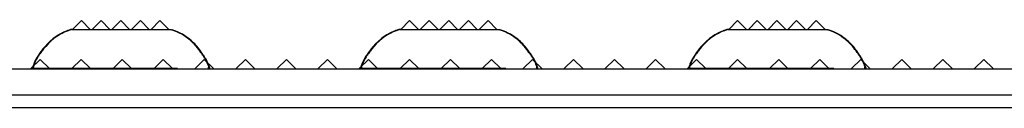
# Model space of a CAD drawing. Extents: x 15.4 to 96.5, y 18.6 to 73.2.
# Drawn here: x 50.7 to 55.7, y 31 to 31.5 of the extents above; entities that cross this region are included whole.
import ezdxf

# ---------------------------------------------------------------- set-up
doc = ezdxf.new("R2010")
doc.units = 0
doc.header["$MEASUREMENT"] = 0
doc.layers.add('60-PANEL', color=3, linetype='CONTINUOUS')
doc.layers.add('Part_FF', color=7, linetype='CONTINUOUS')

msp = doc.modelspace()

# ---------------------------------------------------------------- linework, layer by layer
at = {"layer": '60-PANEL', "linetype": 'Continuous', "lineweight": 30}
for p, q in [((50.9946, 31.4533), (50.9496, 31.4083)), ((51.0396, 31.4083), (50.9946, 31.4533)), ((51.0946, 31.4533), (51.0496, 31.4083)), ((51.1396, 31.4083), (51.0946, 31.4533)), ((51.1946, 31.4533), (51.1496, 31.4083)), ((51.2396, 31.4083), (51.1946, 31.4533)), ((51.2946, 31.4533), (51.2496, 31.4083)), ((51.3396, 31.4083), (51.2946, 31.4533)), ((51.3946, 31.4533), (51.3496, 31.4083)), ((51.4396, 31.4083), (51.3946, 31.4533)), ((52.6646, 31.4533), (52.6196, 31.4083)), ((52.7096, 31.4083), (52.6646, 31.4533)), ((52.7646, 31.4533), (52.7196, 31.4083)), ((52.8096, 31.4083), (52.7646, 31.4533)), ((52.8646, 31.4533), (52.8196, 31.4083)), ((52.9096, 31.4083), (52.8646, 31.4533)), ((52.9646, 31.4533), (52.9196, 31.4083)), ((53.0096, 31.4083), (52.9646, 31.4533)), ((53.0646, 31.4533), (53.0196, 31.4083)), ((53.1096, 31.4083), (53.0646, 31.4533)), ((54.3346, 31.4533), (54.2896, 31.4083)), ((54.3796, 31.4083), (54.3346, 31.4533)), ((54.4346, 31.4533), (54.3896, 31.4083)), ((54.4796, 31.4083), (54.4346, 31.4533)), ((54.5346, 31.4533), (54.4896, 31.4083)), ((54.5796, 31.4083), (54.5346, 31.4533)), ((54.6346, 31.4533), (54.5896, 31.4083)), ((54.6796, 31.4083), (54.6346, 31.4533)), ((54.7346, 31.4533), (54.6896, 31.4083)), ((54.7796, 31.4083), (54.7346, 31.4533)), ((50.785, 31.2553), (50.738, 31.2083)), ((50.832, 31.2083), (50.785, 31.2553)), ((50.9938, 31.2553), (50.9468, 31.2083)), ((51.0408, 31.2083), (50.9938, 31.2553)), ((51.2026, 31.2553), (51.1556, 31.2083)), ((51.2496, 31.2083), (51.2026, 31.2553)), ((51.4114, 31.2553), (51.3644, 31.2083)), ((51.4584, 31.2083), (51.4114, 31.2553)), ((51.6202, 31.2553), (51.5732, 31.2083)), ((51.6672, 31.2083), (51.6202, 31.2553)), ((51.829, 31.2553), (51.782, 31.2083)), ((51.876, 31.2083), (51.829, 31.2553)), ((52.0378, 31.2553), (51.9908, 31.2083)), ((52.0848, 31.2083), (52.0378, 31.2553)), ((52.2466, 31.2553), (52.1996, 31.2083)), ((52.2936, 31.2083), (52.2466, 31.2553)), ((52.4554, 31.2553), (52.4084, 31.2083)), ((52.5024, 31.2083), (52.4554, 31.2553)), ((52.6642, 31.2553), (52.6172, 31.2083)), ((52.7112, 31.2083), (52.6642, 31.2553)), ((52.873, 31.2553), (52.826, 31.2083)), ((52.92, 31.2083), (52.873, 31.2553)), ((53.0818, 31.2553), (53.0348, 31.2083)), ((53.1288, 31.2083), (53.0818, 31.2553)), ((53.2906, 31.2553), (53.2436, 31.2083)), ((53.3376, 31.2083), (53.2906, 31.2553)), ((53.4994, 31.2553), (53.4524, 31.2083)), ((53.5464, 31.2083), (53.4994, 31.2553)), ((53.7082, 31.2553), (53.6612, 31.2083)), ((53.7552, 31.2083), (53.7082, 31.2553)), ((53.917, 31.2553), (53.87, 31.2083)), ((53.964, 31.2083), (53.917, 31.2553)), ((54.1258, 31.2553), (54.0788, 31.2083)), ((54.1728, 31.2083), (54.1258, 31.2553)), ((54.3346, 31.2553), (54.2876, 31.2083)), ((54.3816, 31.2083), (54.3346, 31.2553)), ((54.5434, 31.2553), (54.4964, 31.2083)), ((54.5904, 31.2083), (54.5434, 31.2553)), ((54.7522, 31.2553), (54.7052, 31.2083)), ((54.7992, 31.2083), (54.7522, 31.2553)), ((54.961, 31.2553), (54.914, 31.2083)), ((55.008, 31.2083), (54.961, 31.2553)), ((55.1698, 31.2553), (55.1228, 31.2083)), ((55.2168, 31.2083), (55.1698, 31.2553)), ((55.3786, 31.2553), (55.3316, 31.2083)), ((55.4256, 31.2083), (55.3786, 31.2553)), ((55.5874, 31.2553), (55.5404, 31.2083)), ((55.6344, 31.2083), (55.5874, 31.2553))]:
    msp.add_line(p, q, dxfattribs=at)
at = {"layer": 'Part_FF', "color": 3, "linetype": 'Continuous', "lineweight": 30}
for p, q in [((50.866, 31.3719), (50.8515, 31.3615)), ((50.8792, 31.3801), (50.866, 31.3719)), ((50.8823, 31.3819), (50.8792, 31.3801)), ((50.8853, 31.3836), (50.8823, 31.3819)), ((50.8882, 31.3852), (50.8853, 31.3836)), ((50.8912, 31.3868), (50.8882, 31.3852)), ((50.8932, 31.3879), (50.8912, 31.3868)), ((50.8952, 31.389), (50.8932, 31.3879)), ((50.8973, 31.39), (50.8952, 31.389)), ((50.8994, 31.3911), (50.8973, 31.39)), ((50.9016, 31.3922), (50.8994, 31.3911)), ((50.9038, 31.3932), (50.9016, 31.3922)), ((50.9131, 31.3975), (50.9038, 31.3932)), ((50.9236, 31.4016), (50.9131, 31.3975)), ((50.9357, 31.4057), (50.9236, 31.4016)), ((50.9442, 31.4083), (50.9445, 31.4083)), ((50.9464, 31.4083), (50.9445, 31.4078)), ((50.9445, 31.4083), (50.9456, 31.4083)), ((50.9456, 31.4083), (50.9475, 31.4083)), ((50.9475, 31.4083), (50.9504, 31.4083)), ((50.9504, 31.4083), (50.9542, 31.4083)), ((50.9542, 31.4083), (50.9585, 31.4083)), ((50.9585, 31.4083), (50.9636, 31.4083)), ((50.9636, 31.4083), (50.9695, 31.4083)), ((50.9695, 31.4083), (50.9768, 31.4083)), ((50.9768, 31.4083), (50.9851, 31.4083)), ((50.9851, 31.4083), (50.9942, 31.4083)), ((50.9942, 31.4083), (51.0051, 31.4083)), ((51.0051, 31.4083), (51.017, 31.4083)), ((51.017, 31.4083), (51.0298, 31.4083)), ((51.0298, 31.4083), (51.0445, 31.4083)), ((51.0445, 31.4083), (51.0601, 31.4083)), ((51.0601, 31.4083), (51.0765, 31.4083)), ((51.0765, 31.4083), (51.0944, 31.4083)), ((51.0944, 31.4083), (51.1131, 31.4083)), ((51.1131, 31.4083), (51.1326, 31.4083)), ((51.1326, 31.4083), (51.1528, 31.4083)), ((51.1528, 31.4083), (51.1734, 31.4083)), ((51.1734, 31.4083), (51.1942, 31.4083)), ((51.1942, 31.4083), (51.2149, 31.4083)), ((51.2149, 31.4083), (51.2355, 31.4083)), ((51.2355, 31.4083), (51.2557, 31.4083)), ((51.2557, 31.4083), (51.2752, 31.4083)), ((51.2752, 31.4083), (51.2939, 31.4083)), ((51.2939, 31.4083), (51.3118, 31.4083)), ((51.3118, 31.4083), (51.3282, 31.4083)), ((51.3282, 31.4083), (51.3438, 31.4083)), ((51.3438, 31.4083), (51.3585, 31.4083)), ((51.3585, 31.4083), (51.3713, 31.4083)), ((51.3713, 31.4083), (51.3832, 31.4083)), ((51.3832, 31.4083), (51.3942, 31.4083)), ((51.3942, 31.4083), (51.4033, 31.4083)), ((51.4033, 31.4083), (51.4115, 31.4083)), ((51.4115, 31.4083), (51.4189, 31.4083)), ((51.4189, 31.4083), (51.4247, 31.4083)), ((51.4247, 31.4083), (51.4298, 31.4083)), ((51.4298, 31.4083), (51.4342, 31.4083)), ((51.4342, 31.4083), (51.4388, 31.4083)), ((51.4388, 31.4083), (51.442, 31.4083)), ((51.442, 31.4083), (51.4436, 31.4083)), ((51.4436, 31.4083), (51.4442, 31.4083)), ((51.4675, 31.4006), (51.4526, 31.4057)), ((51.4812, 31.3951), (51.4675, 31.4006)), ((51.4937, 31.3892), (51.4812, 31.3951)), ((51.5052, 31.3831), (51.4937, 31.3892)), ((51.5157, 31.3768), (51.5052, 31.3831)), ((51.5253, 31.3704), (51.5157, 31.3768)), ((51.534, 31.364), (51.5253, 31.3704)), ((52.536, 31.3719), (52.5215, 31.3615)), ((52.5492, 31.3801), (52.536, 31.3719)), ((52.5523, 31.3819), (52.5492, 31.3801)), ((52.5553, 31.3836), (52.5523, 31.3819)), ((52.5582, 31.3852), (52.5553, 31.3836)), ((52.5612, 31.3868), (52.5582, 31.3852)), ((52.5632, 31.3879), (52.5612, 31.3868)), ((52.5652, 31.389), (52.5632, 31.3879)), ((52.5673, 31.39), (52.5652, 31.389)), ((52.5694, 31.3911), (52.5673, 31.39)), ((52.5716, 31.3922), (52.5694, 31.3911)), ((52.5738, 31.3932), (52.5716, 31.3922)), ((52.5831, 31.3975), (52.5738, 31.3932)), ((52.5936, 31.4016), (52.5831, 31.3975)), ((52.6057, 31.4057), (52.5936, 31.4016)), ((52.6142, 31.4083), (52.6145, 31.4083)), ((52.6164, 31.4083), (52.6145, 31.4078)), ((52.6145, 31.4083), (52.6156, 31.4083)), ((52.6156, 31.4083), (52.6175, 31.4083)), ((52.6175, 31.4083), (52.6204, 31.4083)), ((52.6204, 31.4083), (52.6242, 31.4083)), ((52.6242, 31.4083), (52.6285, 31.4083)), ((52.6285, 31.4083), (52.6336, 31.4083)), ((52.6336, 31.4083), (52.6394, 31.4083)), ((52.6394, 31.4083), (52.6468, 31.4083)), ((52.6468, 31.4083), (52.6551, 31.4083)), ((52.6551, 31.4083), (52.6642, 31.4083)), ((52.6642, 31.4083), (52.6751, 31.4083)), ((52.6751, 31.4083), (52.687, 31.4083)), ((52.687, 31.4083), (52.6998, 31.4083)), ((52.6998, 31.4083), (52.7145, 31.4083)), ((52.7145, 31.4083), (52.7301, 31.4083)), ((52.7301, 31.4083), (52.7465, 31.4083)), ((52.7465, 31.4083), (52.7644, 31.4083)), ((52.7644, 31.4083), (52.7831, 31.4083)), ((52.7831, 31.4083), (52.8026, 31.4083)), ((52.8026, 31.4083), (52.8228, 31.4083)), ((52.8228, 31.4083), (52.8434, 31.4083)), ((52.8434, 31.4083), (52.8642, 31.4083)), ((52.8642, 31.4083), (52.8849, 31.4083)), ((52.8849, 31.4083), (52.9055, 31.4083)), ((52.9055, 31.4083), (52.9257, 31.4083)), ((52.9257, 31.4083), (52.9452, 31.4083)), ((52.9452, 31.4083), (52.9639, 31.4083)), ((52.9639, 31.4083), (52.9818, 31.4083)), ((52.9818, 31.4083), (52.9982, 31.4083)), ((52.9982, 31.4083), (53.0138, 31.4083)), ((53.0138, 31.4083), (53.0285, 31.4083)), ((53.0285, 31.4083), (53.0413, 31.4083)), ((53.0413, 31.4083), (53.0532, 31.4083)), ((53.0532, 31.4083), (53.0642, 31.4083)), ((53.0642, 31.4083), (53.0733, 31.4083)), ((53.0733, 31.4083), (53.0815, 31.4083)), ((53.0815, 31.4083), (53.0889, 31.4083)), ((53.0889, 31.4083), (53.0947, 31.4083)), ((53.0947, 31.4083), (53.0998, 31.4083)), ((53.0998, 31.4083), (53.1042, 31.4083)), ((53.1042, 31.4083), (53.1087, 31.4083)), ((53.1087, 31.4083), (53.112, 31.4083)), ((53.112, 31.4083), (53.1136, 31.4083)), ((53.1136, 31.4083), (53.1142, 31.4083)), ((53.1375, 31.4006), (53.1226, 31.4057)), ((53.1512, 31.3951), (53.1375, 31.4006)), ((53.1637, 31.3892), (53.1512, 31.3951)), ((53.1752, 31.3831), (53.1637, 31.3892)), ((53.1857, 31.3768), (53.1752, 31.3831)), ((53.1953, 31.3704), (53.1857, 31.3768)), ((53.204, 31.364), (53.1953, 31.3704)), ((54.206, 31.3719), (54.1915, 31.3615)), ((54.2192, 31.3801), (54.206, 31.3719)), ((54.2223, 31.3819), (54.2192, 31.3801)), ((54.2253, 31.3836), (54.2223, 31.3819)), ((54.2282, 31.3852), (54.2253, 31.3836)), ((54.2312, 31.3868), (54.2282, 31.3852)), ((54.2332, 31.3879), (54.2312, 31.3868)), ((54.2352, 31.389), (54.2332, 31.3879)), ((54.2373, 31.39), (54.2352, 31.389)), ((54.2394, 31.3911), (54.2373, 31.39)), ((54.2416, 31.3922), (54.2394, 31.3911)), ((54.2438, 31.3932), (54.2416, 31.3922)), ((54.2531, 31.3975), (54.2438, 31.3932)), ((54.2636, 31.4016), (54.2531, 31.3975)), ((54.2757, 31.4057), (54.2636, 31.4016)), ((54.2842, 31.4083), (54.2845, 31.4083)), ((54.2845, 31.4083), (54.2856, 31.4083)), ((54.2864, 31.4083), (54.2845, 31.4078)), ((54.2856, 31.4083), (54.2875, 31.4083)), ((54.2875, 31.4083), (54.2904, 31.4083)), ((54.2904, 31.4083), (54.2942, 31.4083)), ((54.2942, 31.4083), (54.2985, 31.4083)), ((54.2985, 31.4083), (54.3036, 31.4083)), ((54.3036, 31.4083), (54.3094, 31.4083)), ((54.3094, 31.4083), (54.3168, 31.4083)), ((54.3168, 31.4083), (54.3251, 31.4083)), ((54.3251, 31.4083), (54.3342, 31.4083)), ((54.3342, 31.4083), (54.3451, 31.4083)), ((54.3451, 31.4083), (54.357, 31.4083)), ((54.357, 31.4083), (54.3698, 31.4083)), ((54.3698, 31.4083), (54.3845, 31.4083)), ((54.3845, 31.4083), (54.4001, 31.4083)), ((54.4001, 31.4083), (54.4165, 31.4083)), ((54.4165, 31.4083), (54.4344, 31.4083)), ((54.4344, 31.4083), (54.4531, 31.4083)), ((54.4531, 31.4083), (54.4726, 31.4083)), ((54.4726, 31.4083), (54.4928, 31.4083)), ((54.4928, 31.4083), (54.5134, 31.4083)), ((54.5134, 31.4083), (54.5342, 31.4083)), ((54.5342, 31.4083), (54.5549, 31.4083)), ((54.5549, 31.4083), (54.5755, 31.4083)), ((54.5755, 31.4083), (54.5957, 31.4083)), ((54.5957, 31.4083), (54.6152, 31.4083)), ((54.6152, 31.4083), (54.6339, 31.4083)), ((54.6339, 31.4083), (54.6518, 31.4083)), ((54.6518, 31.4083), (54.6682, 31.4083)), ((54.6682, 31.4083), (54.6838, 31.4083)), ((54.6838, 31.4083), (54.6985, 31.4083)), ((54.6985, 31.4083), (54.7113, 31.4083)), ((54.7113, 31.4083), (54.7232, 31.4083)), ((54.7232, 31.4083), (54.7342, 31.4083)), ((54.7342, 31.4083), (54.7432, 31.4083)), ((54.7432, 31.4083), (54.7515, 31.4083)), ((54.7515, 31.4083), (54.7589, 31.4083)), ((54.7589, 31.4083), (54.7647, 31.4083)), ((54.7647, 31.4083), (54.7698, 31.4083)), ((54.7698, 31.4083), (54.7742, 31.4083)), ((54.7742, 31.4083), (54.7787, 31.4083)), ((54.7787, 31.4083), (54.7819, 31.4083)), ((54.7819, 31.4083), (54.7836, 31.4083)), ((54.7836, 31.4083), (54.7842, 31.4083)), ((54.8075, 31.4006), (54.7926, 31.4057)), ((54.8212, 31.3951), (54.8075, 31.4006)), ((54.8337, 31.3892), (54.8212, 31.3951)), ((54.8452, 31.3831), (54.8337, 31.3892)), ((54.8557, 31.3768), (54.8452, 31.3831)), ((54.8653, 31.3704), (54.8557, 31.3768)), ((54.874, 31.364), (54.8653, 31.3704)), ((50.8094, 31.3219), (50.7989, 31.3091)), ((50.8217, 31.3352), (50.8094, 31.3219)), ((50.836, 31.3488), (50.8217, 31.3352)), ((50.8515, 31.3615), (50.836, 31.3488)), ((51.5419, 31.3577), (51.534, 31.364)), ((51.5491, 31.3516), (51.5419, 31.3577)), ((51.5557, 31.3457), (51.5491, 31.3516)), ((51.5619, 31.3399), (51.5557, 31.3457)), ((51.5678, 31.334), (51.5619, 31.3399)), ((51.5734, 31.3281), (51.5678, 31.334)), ((51.5787, 31.3221), (51.5734, 31.3281)), ((51.5854, 31.3142), (51.5787, 31.3221)), ((52.4794, 31.3219), (52.4689, 31.3091)), ((52.4917, 31.3352), (52.4794, 31.3219)), ((52.506, 31.3488), (52.4917, 31.3352)), ((52.5215, 31.3615), (52.506, 31.3488)), ((53.2119, 31.3577), (53.204, 31.364)), ((53.2191, 31.3516), (53.2119, 31.3577)), ((53.2257, 31.3457), (53.2191, 31.3516)), ((53.2319, 31.3399), (53.2257, 31.3457)), ((53.2378, 31.334), (53.2319, 31.3399)), ((53.2434, 31.3281), (53.2378, 31.334)), ((53.2487, 31.3221), (53.2434, 31.3281)), ((53.2553, 31.3142), (53.2487, 31.3221)), ((54.1494, 31.3219), (54.1389, 31.3091)), ((54.1617, 31.3352), (54.1494, 31.3219)), ((54.176, 31.3488), (54.1617, 31.3352)), ((54.1915, 31.3615), (54.176, 31.3488)), ((54.8819, 31.3577), (54.874, 31.364)), ((54.8891, 31.3516), (54.8819, 31.3577)), ((54.8957, 31.3457), (54.8891, 31.3516)), ((54.9019, 31.3399), (54.8957, 31.3457)), ((54.9078, 31.334), (54.9019, 31.3399)), ((54.9134, 31.3281), (54.9078, 31.334)), ((54.9187, 31.3221), (54.9134, 31.3281)), ((54.9253, 31.3142), (54.9187, 31.3221)), ((50.7731, 31.2723), (50.7714, 31.2697)), ((50.7748, 31.2749), (50.7731, 31.2723)), ((50.7766, 31.2775), (50.7748, 31.2749)), ((50.7784, 31.2803), (50.7766, 31.2775)), ((50.7803, 31.283), (50.7784, 31.2803)), ((50.7822, 31.2858), (50.7803, 31.283)), ((50.7853, 31.2903), (50.7822, 31.2858)), ((50.7885, 31.2949), (50.7853, 31.2903)), ((50.7918, 31.2995), (50.7885, 31.2949)), ((50.7952, 31.3042), (50.7918, 31.2995)), ((50.7989, 31.3091), (50.7952, 31.3042)), ((51.5915, 31.3064), (51.5854, 31.3142)), ((51.5972, 31.2985), (51.5915, 31.3064)), ((51.6026, 31.2908), (51.5972, 31.2985)), ((51.6044, 31.2883), (51.6026, 31.2908)), ((51.6061, 31.2858), (51.6044, 31.2883)), ((51.6078, 31.2833), (51.6061, 31.2858)), ((51.6095, 31.2809), (51.6078, 31.2833)), ((51.6116, 31.2777), (51.6095, 31.2809)), ((51.6137, 31.2745), (51.6116, 31.2777)), ((51.6158, 31.2714), (51.6137, 31.2745)), ((51.6178, 31.2684), (51.6158, 31.2714)), ((52.4431, 31.2723), (52.4414, 31.2697)), ((52.4448, 31.2749), (52.4431, 31.2723)), ((52.4466, 31.2775), (52.4448, 31.2749)), ((52.4484, 31.2803), (52.4466, 31.2775)), ((52.4503, 31.283), (52.4484, 31.2803)), ((52.4522, 31.2858), (52.4503, 31.283)), ((52.4553, 31.2903), (52.4522, 31.2858)), ((52.4585, 31.2949), (52.4553, 31.2903)), ((52.4618, 31.2995), (52.4585, 31.2949)), ((52.4652, 31.3042), (52.4618, 31.2995)), ((52.4689, 31.3091), (52.4652, 31.3042)), ((53.2615, 31.3064), (53.2553, 31.3142)), ((53.2672, 31.2985), (53.2615, 31.3064)), ((53.2726, 31.2908), (53.2672, 31.2985)), ((53.2744, 31.2883), (53.2726, 31.2908)), ((53.2761, 31.2858), (53.2744, 31.2883)), ((53.2778, 31.2833), (53.2761, 31.2858)), ((53.2795, 31.2809), (53.2778, 31.2833)), ((53.2816, 31.2777), (53.2795, 31.2809)), ((53.2837, 31.2745), (53.2816, 31.2777)), ((53.2858, 31.2714), (53.2837, 31.2745)), ((53.2878, 31.2684), (53.2858, 31.2714)), ((54.1131, 31.2723), (54.1114, 31.2697)), ((54.1148, 31.2749), (54.1131, 31.2723)), ((54.1166, 31.2775), (54.1148, 31.2749)), ((54.1184, 31.2803), (54.1166, 31.2775)), ((54.1203, 31.283), (54.1184, 31.2803)), ((54.1222, 31.2858), (54.1203, 31.283)), ((54.1253, 31.2903), (54.1222, 31.2858)), ((54.1285, 31.2949), (54.1253, 31.2903)), ((54.1318, 31.2995), (54.1285, 31.2949)), ((54.1352, 31.3042), (54.1318, 31.2995)), ((54.1389, 31.3091), (54.1352, 31.3042)), ((54.9315, 31.3064), (54.9253, 31.3142)), ((54.9372, 31.2985), (54.9315, 31.3064)), ((54.9426, 31.2908), (54.9372, 31.2985)), ((54.9444, 31.2883), (54.9426, 31.2908)), ((54.9461, 31.2858), (54.9444, 31.2883)), ((54.9478, 31.2833), (54.9461, 31.2858)), ((54.9495, 31.2809), (54.9478, 31.2833)), ((54.9516, 31.2777), (54.9495, 31.2809)), ((54.9537, 31.2745), (54.9516, 31.2777)), ((54.9558, 31.2714), (54.9537, 31.2745)), ((54.9578, 31.2684), (54.9558, 31.2714)), ((50.7597, 31.2501), (50.7581, 31.2468)), ((50.7615, 31.2535), (50.7597, 31.2501)), ((50.7635, 31.2571), (50.7615, 31.2535)), ((50.7658, 31.2608), (50.7635, 31.2571)), ((50.7682, 31.2647), (50.7658, 31.2608)), ((50.7697, 31.2672), (50.7682, 31.2647)), ((50.7714, 31.2697), (50.7697, 31.2672)), ((51.6197, 31.2654), (51.6178, 31.2684)), ((51.6215, 31.2625), (51.6197, 31.2654)), ((51.6236, 31.2592), (51.6215, 31.2625)), ((51.6255, 31.2559), (51.6236, 31.2592)), ((51.6272, 31.2527), (51.6255, 31.2559)), ((51.6288, 31.2497), (51.6272, 31.2527)), ((51.6302, 31.2468), (51.6288, 31.2497)), ((52.4297, 31.2501), (52.4281, 31.2468)), ((52.4315, 31.2535), (52.4297, 31.2501)), ((52.4335, 31.2571), (52.4315, 31.2535)), ((52.4358, 31.2608), (52.4335, 31.2571)), ((52.4382, 31.2647), (52.4358, 31.2608)), ((52.4397, 31.2672), (52.4382, 31.2647)), ((52.4414, 31.2697), (52.4397, 31.2672)), ((53.2897, 31.2654), (53.2878, 31.2684)), ((53.2915, 31.2625), (53.2897, 31.2654)), ((53.2936, 31.2592), (53.2915, 31.2625)), ((53.2955, 31.2559), (53.2936, 31.2592)), ((53.2972, 31.2527), (53.2955, 31.2559)), ((53.2988, 31.2497), (53.2972, 31.2527)), ((53.3002, 31.2468), (53.2988, 31.2497)), ((54.0997, 31.2501), (54.0981, 31.2468)), ((54.1015, 31.2535), (54.0997, 31.2501)), ((54.1035, 31.2571), (54.1015, 31.2535)), ((54.1058, 31.2608), (54.1035, 31.2571)), ((54.1082, 31.2647), (54.1058, 31.2608)), ((54.1097, 31.2672), (54.1082, 31.2647)), ((54.1114, 31.2697), (54.1097, 31.2672)), ((54.9597, 31.2654), (54.9578, 31.2684)), ((54.9615, 31.2625), (54.9597, 31.2654)), ((54.9636, 31.2592), (54.9615, 31.2625)), ((54.9655, 31.2559), (54.9636, 31.2592)), ((54.9672, 31.2527), (54.9655, 31.2559)), ((54.9688, 31.2497), (54.9672, 31.2527)), ((54.9702, 31.2468), (54.9688, 31.2497)), ((50.7442, 31.2083), (50.7444, 31.2083)), ((50.7442, 31.2083), (50.7442, 31.2082)), ((50.7456, 31.2083), (50.7442, 31.2083)), ((50.7444, 31.2083), (50.7454, 31.2083)), ((50.7454, 31.2083), (50.7474, 31.2083)), ((50.75, 31.2083), (50.7456, 31.2083)), ((50.7467, 31.2167), (50.7464, 31.2126)), ((50.7464, 31.2126), (50.7481, 31.2083)), ((50.7474, 31.2083), (50.748, 31.2083)), ((50.7572, 31.2083), (50.75, 31.2083)), ((50.7672, 31.2083), (50.7572, 31.2083)), ((50.7807, 31.2083), (50.7672, 31.2083)), ((50.7972, 31.2083), (50.7807, 31.2083)), ((50.8164, 31.2083), (50.7972, 31.2083)), ((50.8383, 31.2083), (50.8164, 31.2083)), ((50.8628, 31.2083), (50.8383, 31.2083)), ((50.8896, 31.2083), (50.8628, 31.2083)), ((50.9187, 31.2083), (50.8896, 31.2083)), ((50.9495, 31.2083), (50.9187, 31.2083)), ((50.9822, 31.2083), (50.9495, 31.2083)), ((51.0164, 31.2083), (50.9822, 31.2083)), ((51.052, 31.2083), (51.0164, 31.2083)), ((51.0884, 31.2083), (51.052, 31.2083)), ((51.1255, 31.2083), (51.0884, 31.2083)), ((51.1633, 31.2083), (51.1255, 31.2083)), ((51.2013, 31.2083), (51.1633, 31.2083)), ((51.2391, 31.2083), (51.2013, 31.2083)), ((51.2766, 31.2083), (51.2391, 31.2083)), ((51.3136, 31.2083), (51.2766, 31.2083)), ((51.3498, 31.2083), (51.3136, 31.2083)), ((51.3848, 31.2083), (51.3498, 31.2083)), ((51.4183, 31.2083), (51.3848, 31.2083)), ((51.4504, 31.2083), (51.4183, 31.2083)), ((51.4805, 31.2083), (51.4504, 31.2083)), ((51.6402, 31.2083), (51.6419, 31.2126)), ((51.6419, 31.2126), (51.6416, 31.2167)), ((51.6442, 31.2083), (51.6442, 31.2082)), ((52.4142, 31.2083), (52.4143, 31.2083)), ((52.4142, 31.2083), (52.4142, 31.2082)), ((52.4156, 31.2083), (52.4142, 31.2083)), ((52.4143, 31.2083), (52.4149, 31.2083)), ((52.4149, 31.2083), (52.416, 31.2083)), ((52.42, 31.2083), (52.4156, 31.2083)), ((52.416, 31.2083), (52.4179, 31.2083)), ((52.4167, 31.2167), (52.4164, 31.2126)), ((52.4164, 31.2126), (52.4181, 31.2083)), ((52.4179, 31.2083), (52.4181, 31.2083)), ((52.4272, 31.2083), (52.42, 31.2083)), ((52.4372, 31.2083), (52.4272, 31.2083)), ((52.4507, 31.2083), (52.4372, 31.2083)), ((52.4672, 31.2083), (52.4507, 31.2083)), ((52.4864, 31.2083), (52.4672, 31.2083)), ((52.5083, 31.2083), (52.4864, 31.2083)), ((52.5328, 31.2083), (52.5083, 31.2083)), ((52.5596, 31.2083), (52.5328, 31.2083)), ((52.5887, 31.2083), (52.5596, 31.2083)), ((52.6195, 31.2083), (52.5887, 31.2083)), ((52.6522, 31.2083), (52.6195, 31.2083)), ((52.6864, 31.2083), (52.6522, 31.2083)), ((52.722, 31.2083), (52.6864, 31.2083)), ((52.7584, 31.2083), (52.722, 31.2083)), ((52.7955, 31.2083), (52.7584, 31.2083)), ((52.8333, 31.2083), (52.7955, 31.2083)), ((52.8713, 31.2083), (52.8333, 31.2083)), ((52.9091, 31.2083), (52.8713, 31.2083)), ((52.9466, 31.2083), (52.9091, 31.2083)), ((52.9836, 31.2083), (52.9466, 31.2083)), ((53.0198, 31.2083), (52.9836, 31.2083)), ((53.0548, 31.2083), (53.0198, 31.2083)), ((53.0883, 31.2083), (53.0548, 31.2083)), ((53.1204, 31.2083), (53.0883, 31.2083)), ((53.1505, 31.2083), (53.1204, 31.2083)), ((53.3102, 31.2083), (53.3119, 31.2126)), ((53.3119, 31.2126), (53.3116, 31.2167)), ((53.3142, 31.2083), (53.3142, 31.2082)), ((54.0856, 31.2083), (54.0842, 31.2083)), ((54.0842, 31.2083), (54.0844, 31.2083)), ((54.0842, 31.2083), (54.0842, 31.2082)), ((54.0844, 31.2083), (54.0854, 31.2083)), ((54.0854, 31.2083), (54.0874, 31.2083)), ((54.09, 31.2083), (54.0856, 31.2083)), ((54.0867, 31.2167), (54.0864, 31.2126)), ((54.0864, 31.2126), (54.0881, 31.2083)), ((54.0874, 31.2083), (54.088, 31.2083)), ((54.0972, 31.2083), (54.09, 31.2083)), ((54.1072, 31.2083), (54.0972, 31.2083)), ((54.1207, 31.2083), (54.1072, 31.2083)), ((54.1372, 31.2083), (54.1207, 31.2083)), ((54.1564, 31.2083), (54.1372, 31.2083)), ((54.1783, 31.2083), (54.1564, 31.2083)), ((54.2028, 31.2083), (54.1783, 31.2083)), ((54.2296, 31.2083), (54.2028, 31.2083)), ((54.2587, 31.2083), (54.2296, 31.2083)), ((54.2895, 31.2083), (54.2587, 31.2083)), ((54.3222, 31.2083), (54.2895, 31.2083)), ((54.3564, 31.2083), (54.3222, 31.2083)), ((54.392, 31.2083), (54.3564, 31.2083)), ((54.4284, 31.2083), (54.392, 31.2083)), ((54.4655, 31.2083), (54.4284, 31.2083)), ((54.5033, 31.2083), (54.4655, 31.2083)), ((54.5413, 31.2083), (54.5033, 31.2083)), ((54.5791, 31.2083), (54.5413, 31.2083)), ((54.6166, 31.2083), (54.5791, 31.2083)), ((54.6536, 31.2083), (54.6166, 31.2083)), ((54.6898, 31.2083), (54.6536, 31.2083)), ((54.7248, 31.2083), (54.6898, 31.2083)), ((54.7583, 31.2083), (54.7248, 31.2083)), ((54.7904, 31.2083), (54.7583, 31.2083)), ((54.8205, 31.2083), (54.7904, 31.2083)), ((54.9802, 31.2083), (54.9819, 31.2126)), ((54.9819, 31.2126), (54.9816, 31.2167)), ((54.9842, 31.2083), (54.9842, 31.2082))]:
    msp.add_line(p, q, dxfattribs=at)
at = {"layer": 'Part_FF', "color": 4, "linetype": 'Continuous', "lineweight": 30}
for p, q in [((50.8694, 31.3719), (50.8549, 31.3615)), ((50.8826, 31.3801), (50.8694, 31.3719)), ((50.8857, 31.3819), (50.8826, 31.3801)), ((50.8887, 31.3836), (50.8857, 31.3819)), ((50.8916, 31.3852), (50.8887, 31.3836)), ((50.8946, 31.3868), (50.8916, 31.3852)), ((50.8966, 31.3879), (50.8946, 31.3868)), ((50.8987, 31.389), (50.8966, 31.3879)), ((50.9007, 31.39), (50.8987, 31.389)), ((50.9029, 31.3911), (50.9007, 31.39)), ((50.905, 31.3922), (50.9029, 31.3911)), ((50.9072, 31.3932), (50.905, 31.3922)), ((50.9165, 31.3975), (50.9072, 31.3932)), ((50.927, 31.4016), (50.9165, 31.3975)), ((50.9391, 31.4057), (50.927, 31.4016)), ((50.9476, 31.4083), (50.9479, 31.4083)), ((50.9498, 31.4083), (50.9479, 31.4078)), ((50.9479, 31.4083), (50.949, 31.4083)), ((50.949, 31.4083), (50.9509, 31.4083)), ((50.9509, 31.4083), (50.9538, 31.4083)), ((50.9538, 31.4083), (50.9576, 31.4083)), ((50.9576, 31.4083), (50.9619, 31.4083)), ((50.9619, 31.4083), (50.967, 31.4083)), ((50.967, 31.4083), (50.9729, 31.4083)), ((50.9729, 31.4083), (50.9803, 31.4083)), ((50.9803, 31.4083), (50.9885, 31.4083)), ((50.9885, 31.4083), (50.9976, 31.4083)), ((50.9976, 31.4083), (51.0086, 31.4083)), ((51.0086, 31.4083), (51.0204, 31.4083)), ((51.0204, 31.4083), (51.0332, 31.4083)), ((51.0332, 31.4083), (51.048, 31.4083)), ((51.048, 31.4083), (51.0635, 31.4083)), ((51.0635, 31.4083), (51.0799, 31.4083)), ((51.0799, 31.4083), (51.0978, 31.4083)), ((51.0978, 31.4083), (51.1166, 31.4083)), ((51.1166, 31.4083), (51.1361, 31.4083)), ((51.1361, 31.4083), (51.1562, 31.4083)), ((51.1562, 31.4083), (51.1768, 31.4083)), ((51.1768, 31.4083), (51.1976, 31.4083)), ((51.1976, 31.4083), (51.2184, 31.4083)), ((51.2184, 31.4083), (51.2389, 31.4083)), ((51.2389, 31.4083), (51.2591, 31.4083)), ((51.2591, 31.4083), (51.2786, 31.4083)), ((51.2786, 31.4083), (51.2973, 31.4083)), ((51.2973, 31.4083), (51.3152, 31.4083)), ((51.3152, 31.4083), (51.3316, 31.4083)), ((51.3316, 31.4083), (51.3472, 31.4083)), ((51.3472, 31.4083), (51.362, 31.4083)), ((51.362, 31.4083), (51.3747, 31.4083)), ((51.3747, 31.4083), (51.3866, 31.4083)), ((51.3866, 31.4083), (51.3976, 31.4083)), ((51.3976, 31.4083), (51.4067, 31.4083)), ((51.4067, 31.4083), (51.4149, 31.4083)), ((51.4149, 31.4083), (51.4223, 31.4083)), ((51.4223, 31.4083), (51.4281, 31.4083)), ((51.4281, 31.4083), (51.4332, 31.4083)), ((51.4332, 31.4083), (51.4376, 31.4083)), ((51.4376, 31.4083), (51.4422, 31.4083)), ((51.4422, 31.4083), (51.4454, 31.4083)), ((51.4454, 31.4083), (51.447, 31.4083)), ((51.447, 31.4083), (51.4476, 31.4083)), ((51.4709, 31.4006), (51.4561, 31.4057)), ((51.4846, 31.3951), (51.4709, 31.4006)), ((51.4972, 31.3892), (51.4846, 31.3951)), ((51.5087, 31.3831), (51.4972, 31.3892)), ((51.5191, 31.3768), (51.5087, 31.3831)), ((51.5287, 31.3704), (51.5191, 31.3768)), ((51.5374, 31.364), (51.5287, 31.3704)), ((52.5394, 31.3719), (52.5249, 31.3615)), ((52.5526, 31.3801), (52.5394, 31.3719)), ((52.5557, 31.3819), (52.5526, 31.3801)), ((52.5587, 31.3836), (52.5557, 31.3819)), ((52.5616, 31.3852), (52.5587, 31.3836)), ((52.5646, 31.3868), (52.5616, 31.3852)), ((52.5666, 31.3879), (52.5646, 31.3868)), ((52.5687, 31.389), (52.5666, 31.3879)), ((52.5707, 31.39), (52.5687, 31.389)), ((52.5729, 31.3911), (52.5707, 31.39)), ((52.575, 31.3922), (52.5729, 31.3911)), ((52.5772, 31.3932), (52.575, 31.3922)), ((52.5865, 31.3975), (52.5772, 31.3932)), ((52.597, 31.4016), (52.5865, 31.3975)), ((52.6091, 31.4057), (52.597, 31.4016)), ((52.6176, 31.4083), (52.6179, 31.4083)), ((52.6198, 31.4083), (52.6179, 31.4078)), ((52.6179, 31.4083), (52.619, 31.4083)), ((52.619, 31.4083), (52.6209, 31.4083)), ((52.6209, 31.4083), (52.6238, 31.4083)), ((52.6238, 31.4083), (52.6276, 31.4083)), ((52.6276, 31.4083), (52.6319, 31.4083)), ((52.6319, 31.4083), (52.637, 31.4083)), ((52.637, 31.4083), (52.6429, 31.4083)), ((52.6429, 31.4083), (52.6502, 31.4083)), ((52.6502, 31.4083), (52.6585, 31.4083)), ((52.6585, 31.4083), (52.6676, 31.4083)), ((52.6676, 31.4083), (52.6786, 31.4083)), ((52.6786, 31.4083), (52.6904, 31.4083)), ((52.6904, 31.4083), (52.7032, 31.4083)), ((52.7032, 31.4083), (52.718, 31.4083)), ((52.718, 31.4083), (52.7335, 31.4083)), ((52.7335, 31.4083), (52.7499, 31.4083)), ((52.7499, 31.4083), (52.7678, 31.4083)), ((52.7678, 31.4083), (52.7866, 31.4083)), ((52.7866, 31.4083), (52.806, 31.4083)), ((52.806, 31.4083), (52.8262, 31.4083)), ((52.8262, 31.4083), (52.8468, 31.4083)), ((52.8468, 31.4083), (52.8676, 31.4083)), ((52.8676, 31.4083), (52.8884, 31.4083)), ((52.8884, 31.4083), (52.9089, 31.4083)), ((52.9089, 31.4083), (52.9291, 31.4083)), ((52.9291, 31.4083), (52.9486, 31.4083)), ((52.9486, 31.4083), (52.9673, 31.4083)), ((52.9673, 31.4083), (52.9852, 31.4083)), ((52.9852, 31.4083), (53.0016, 31.4083)), ((53.0016, 31.4083), (53.0172, 31.4083)), ((53.0172, 31.4083), (53.032, 31.4083)), ((53.032, 31.4083), (53.0447, 31.4083)), ((53.0447, 31.4083), (53.0566, 31.4083)), ((53.0566, 31.4083), (53.0676, 31.4083)), ((53.0676, 31.4083), (53.0767, 31.4083)), ((53.0767, 31.4083), (53.0849, 31.4083)), ((53.0849, 31.4083), (53.0923, 31.4083)), ((53.0923, 31.4083), (53.0981, 31.4083)), ((53.0981, 31.4083), (53.1032, 31.4083)), ((53.1032, 31.4083), (53.1076, 31.4083)), ((53.1076, 31.4083), (53.1122, 31.4083)), ((53.1122, 31.4083), (53.1154, 31.4083)), ((53.1154, 31.4083), (53.117, 31.4083)), ((53.117, 31.4083), (53.1176, 31.4083)), ((53.1409, 31.4006), (53.1261, 31.4057)), ((53.1546, 31.3951), (53.1409, 31.4006)), ((53.1672, 31.3892), (53.1546, 31.3951)), ((53.1787, 31.3831), (53.1672, 31.3892)), ((53.1891, 31.3768), (53.1787, 31.3831)), ((53.1987, 31.3704), (53.1891, 31.3768)), ((53.2074, 31.364), (53.1987, 31.3704)), ((54.2094, 31.3719), (54.1949, 31.3615)), ((54.2226, 31.3801), (54.2094, 31.3719)), ((54.2257, 31.3819), (54.2226, 31.3801)), ((54.2287, 31.3836), (54.2257, 31.3819)), ((54.2316, 31.3852), (54.2287, 31.3836)), ((54.2346, 31.3868), (54.2316, 31.3852)), ((54.2366, 31.3879), (54.2346, 31.3868)), ((54.2387, 31.389), (54.2366, 31.3879)), ((54.2407, 31.39), (54.2387, 31.389)), ((54.2429, 31.3911), (54.2407, 31.39)), ((54.245, 31.3922), (54.2429, 31.3911)), ((54.2472, 31.3932), (54.245, 31.3922)), ((54.2565, 31.3975), (54.2472, 31.3932)), ((54.267, 31.4016), (54.2565, 31.3975)), ((54.2791, 31.4057), (54.267, 31.4016)), ((54.2876, 31.4083), (54.2879, 31.4083)), ((54.2879, 31.4083), (54.289, 31.4083)), ((54.2898, 31.4083), (54.2879, 31.4078)), ((54.289, 31.4083), (54.2909, 31.4083)), ((54.2909, 31.4083), (54.2938, 31.4083)), ((54.2938, 31.4083), (54.2976, 31.4083)), ((54.2976, 31.4083), (54.3019, 31.4083)), ((54.3019, 31.4083), (54.307, 31.4083)), ((54.307, 31.4083), (54.3129, 31.4083)), ((54.3129, 31.4083), (54.3202, 31.4083)), ((54.3202, 31.4083), (54.3285, 31.4083)), ((54.3285, 31.4083), (54.3376, 31.4083)), ((54.3376, 31.4083), (54.3486, 31.4083)), ((54.3486, 31.4083), (54.3604, 31.4083)), ((54.3604, 31.4083), (54.3732, 31.4083)), ((54.3732, 31.4083), (54.388, 31.4083)), ((54.388, 31.4083), (54.4035, 31.4083)), ((54.4035, 31.4083), (54.4199, 31.4083)), ((54.4199, 31.4083), (54.4378, 31.4083)), ((54.4378, 31.4083), (54.4566, 31.4083)), ((54.4566, 31.4083), (54.476, 31.4083)), ((54.476, 31.4083), (54.4962, 31.4083)), ((54.4962, 31.4083), (54.5168, 31.4083)), ((54.5168, 31.4083), (54.5376, 31.4083)), ((54.5376, 31.4083), (54.5584, 31.4083)), ((54.5584, 31.4083), (54.5789, 31.4083)), ((54.5789, 31.4083), (54.5991, 31.4083)), ((54.5991, 31.4083), (54.6186, 31.4083)), ((54.6186, 31.4083), (54.6373, 31.4083)), ((54.6373, 31.4083), (54.6552, 31.4083)), ((54.6552, 31.4083), (54.6716, 31.4083)), ((54.6716, 31.4083), (54.6872, 31.4083)), ((54.6872, 31.4083), (54.702, 31.4083)), ((54.702, 31.4083), (54.7147, 31.4083)), ((54.7147, 31.4083), (54.7266, 31.4083)), ((54.7266, 31.4083), (54.7376, 31.4083)), ((54.7376, 31.4083), (54.7467, 31.4083)), ((54.7467, 31.4083), (54.7549, 31.4083)), ((54.7549, 31.4083), (54.7623, 31.4083)), ((54.7623, 31.4083), (54.7681, 31.4083)), ((54.7681, 31.4083), (54.7732, 31.4083)), ((54.7732, 31.4083), (54.7776, 31.4083)), ((54.7776, 31.4083), (54.7822, 31.4083)), ((54.7822, 31.4083), (54.7854, 31.4083)), ((54.7854, 31.4083), (54.787, 31.4083)), ((54.787, 31.4083), (54.7876, 31.4083)), ((54.8109, 31.4006), (54.7961, 31.4057)), ((54.8246, 31.3951), (54.8109, 31.4006)), ((54.8372, 31.3892), (54.8246, 31.3951)), ((54.8487, 31.3831), (54.8372, 31.3892)), ((54.8591, 31.3768), (54.8487, 31.3831)), ((54.8687, 31.3704), (54.8591, 31.3768)), ((54.8774, 31.364), (54.8687, 31.3704)), ((50.8128, 31.3219), (50.8023, 31.3091)), ((50.8251, 31.3352), (50.8128, 31.3219)), ((50.8394, 31.3488), (50.8251, 31.3352)), ((50.8549, 31.3615), (50.8394, 31.3488)), ((51.5453, 31.3577), (51.5374, 31.364)), ((51.5525, 31.3516), (51.5453, 31.3577)), ((51.5591, 31.3457), (51.5525, 31.3516)), ((51.5653, 31.3399), (51.5591, 31.3457)), ((51.5712, 31.334), (51.5653, 31.3399)), ((51.5768, 31.3281), (51.5712, 31.334)), ((51.5822, 31.3221), (51.5768, 31.3281)), ((51.5888, 31.3142), (51.5822, 31.3221)), ((52.4828, 31.3219), (52.4723, 31.3091)), ((52.4951, 31.3352), (52.4828, 31.3219)), ((52.5094, 31.3488), (52.4951, 31.3352)), ((52.5249, 31.3615), (52.5094, 31.3488)), ((53.2153, 31.3577), (53.2074, 31.364)), ((53.2225, 31.3516), (53.2153, 31.3577)), ((53.2291, 31.3457), (53.2225, 31.3516)), ((53.2353, 31.3399), (53.2291, 31.3457)), ((53.2412, 31.334), (53.2353, 31.3399)), ((53.2468, 31.3281), (53.2412, 31.334)), ((53.2522, 31.3221), (53.2468, 31.3281)), ((53.2588, 31.3142), (53.2522, 31.3221)), ((54.1528, 31.3219), (54.1423, 31.3091)), ((54.1651, 31.3352), (54.1528, 31.3219)), ((54.1794, 31.3488), (54.1651, 31.3352)), ((54.1949, 31.3615), (54.1794, 31.3488)), ((54.8853, 31.3577), (54.8774, 31.364)), ((54.8925, 31.3516), (54.8853, 31.3577)), ((54.8991, 31.3457), (54.8925, 31.3516)), ((54.9053, 31.3399), (54.8991, 31.3457)), ((54.9112, 31.334), (54.9053, 31.3399)), ((54.9168, 31.3281), (54.9112, 31.334)), ((54.9222, 31.3221), (54.9168, 31.3281)), ((54.9288, 31.3142), (54.9222, 31.3221)), ((50.7765, 31.2723), (50.7748, 31.2697)), ((50.7782, 31.2749), (50.7765, 31.2723)), ((50.78, 31.2775), (50.7782, 31.2749)), ((50.7818, 31.2803), (50.78, 31.2775)), ((50.7837, 31.283), (50.7818, 31.2803)), ((50.7856, 31.2858), (50.7837, 31.283)), ((50.7887, 31.2903), (50.7856, 31.2858)), ((50.7919, 31.2949), (50.7887, 31.2903)), ((50.7952, 31.2995), (50.7919, 31.2949)), ((50.7986, 31.3042), (50.7952, 31.2995)), ((50.8023, 31.3091), (50.7986, 31.3042)), ((51.5949, 31.3064), (51.5888, 31.3142)), ((51.6006, 31.2985), (51.5949, 31.3064)), ((51.6061, 31.2908), (51.6006, 31.2985)), ((51.6078, 31.2883), (51.6061, 31.2908)), ((51.6095, 31.2858), (51.6078, 31.2883)), ((51.6112, 31.2833), (51.6095, 31.2858)), ((51.6129, 31.2809), (51.6112, 31.2833)), ((51.6151, 31.2777), (51.6129, 31.2809)), ((51.6172, 31.2745), (51.6151, 31.2777)), ((51.6192, 31.2714), (51.6172, 31.2745)), ((51.6212, 31.2684), (51.6192, 31.2714)), ((52.4465, 31.2723), (52.4448, 31.2697)), ((52.4482, 31.2749), (52.4465, 31.2723)), ((52.45, 31.2775), (52.4482, 31.2749)), ((52.4518, 31.2803), (52.45, 31.2775)), ((52.4537, 31.283), (52.4518, 31.2803)), ((52.4556, 31.2858), (52.4537, 31.283)), ((52.4587, 31.2903), (52.4556, 31.2858)), ((52.4619, 31.2949), (52.4587, 31.2903)), ((52.4652, 31.2995), (52.4619, 31.2949)), ((52.4686, 31.3042), (52.4652, 31.2995)), ((52.4723, 31.3091), (52.4686, 31.3042)), ((53.2649, 31.3064), (53.2588, 31.3142)), ((53.2706, 31.2985), (53.2649, 31.3064)), ((53.276, 31.2908), (53.2706, 31.2985)), ((53.2778, 31.2883), (53.276, 31.2908)), ((53.2795, 31.2858), (53.2778, 31.2883)), ((53.2812, 31.2833), (53.2795, 31.2858)), ((53.2829, 31.2809), (53.2812, 31.2833)), ((53.285, 31.2777), (53.2829, 31.2809)), ((53.2872, 31.2745), (53.285, 31.2777)), ((53.2892, 31.2714), (53.2872, 31.2745)), ((53.2912, 31.2684), (53.2892, 31.2714)), ((54.1165, 31.2723), (54.1148, 31.2697)), ((54.1182, 31.2749), (54.1165, 31.2723)), ((54.12, 31.2775), (54.1182, 31.2749)), ((54.1218, 31.2803), (54.12, 31.2775)), ((54.1237, 31.283), (54.1218, 31.2803)), ((54.1256, 31.2858), (54.1237, 31.283)), ((54.1287, 31.2903), (54.1256, 31.2858)), ((54.1319, 31.2949), (54.1287, 31.2903)), ((54.1352, 31.2995), (54.1319, 31.2949)), ((54.1386, 31.3042), (54.1352, 31.2995)), ((54.1423, 31.3091), (54.1386, 31.3042)), ((54.9349, 31.3064), (54.9288, 31.3142)), ((54.9406, 31.2985), (54.9349, 31.3064)), ((54.946, 31.2908), (54.9406, 31.2985)), ((54.9478, 31.2883), (54.946, 31.2908)), ((54.9495, 31.2858), (54.9478, 31.2883)), ((54.9512, 31.2833), (54.9495, 31.2858)), ((54.9529, 31.2809), (54.9512, 31.2833)), ((54.955, 31.2777), (54.9529, 31.2809)), ((54.9572, 31.2745), (54.955, 31.2777)), ((54.9592, 31.2714), (54.9572, 31.2745)), ((54.9612, 31.2684), (54.9592, 31.2714)), ((50.7631, 31.2501), (50.7616, 31.2468)), ((50.7649, 31.2535), (50.7631, 31.2501)), ((50.767, 31.2571), (50.7649, 31.2535)), ((50.7692, 31.2608), (50.767, 31.2571)), ((50.7716, 31.2647), (50.7692, 31.2608)), ((50.7732, 31.2672), (50.7716, 31.2647)), ((50.7748, 31.2697), (50.7732, 31.2672)), ((51.6231, 31.2654), (51.6212, 31.2684)), ((51.6249, 31.2625), (51.6231, 31.2654)), ((51.627, 31.2592), (51.6249, 31.2625)), ((51.6289, 31.2559), (51.627, 31.2592)), ((51.6306, 31.2527), (51.6289, 31.2559)), ((51.6322, 31.2497), (51.6306, 31.2527)), ((51.6336, 31.2468), (51.6322, 31.2497)), ((52.4331, 31.2501), (52.4316, 31.2468)), ((52.4349, 31.2535), (52.4331, 31.2501)), ((52.4369, 31.2571), (52.4349, 31.2535)), ((52.4392, 31.2608), (52.4369, 31.2571)), ((52.4416, 31.2647), (52.4392, 31.2608)), ((52.4432, 31.2672), (52.4416, 31.2647)), ((52.4448, 31.2697), (52.4432, 31.2672)), ((53.2931, 31.2654), (53.2912, 31.2684)), ((53.2949, 31.2625), (53.2931, 31.2654)), ((53.297, 31.2592), (53.2949, 31.2625)), ((53.2989, 31.2559), (53.297, 31.2592)), ((53.3006, 31.2527), (53.2989, 31.2559)), ((53.3022, 31.2497), (53.3006, 31.2527)), ((53.3036, 31.2468), (53.3022, 31.2497)), ((54.1031, 31.2501), (54.1016, 31.2468)), ((54.1049, 31.2535), (54.1031, 31.2501)), ((54.1069, 31.2571), (54.1049, 31.2535)), ((54.1092, 31.2608), (54.1069, 31.2571)), ((54.1116, 31.2647), (54.1092, 31.2608)), ((54.1132, 31.2672), (54.1116, 31.2647)), ((54.1148, 31.2697), (54.1132, 31.2672)), ((54.9631, 31.2654), (54.9612, 31.2684)), ((54.9649, 31.2625), (54.9631, 31.2654)), ((54.967, 31.2592), (54.9649, 31.2625)), ((54.9689, 31.2559), (54.967, 31.2592)), ((54.9706, 31.2527), (54.9689, 31.2559)), ((54.9722, 31.2497), (54.9706, 31.2527)), ((54.9736, 31.2468), (54.9722, 31.2497)), ((17.1564, 31.2082), (76.8887, 31.2082)), ((50.7476, 31.2083), (50.7478, 31.2083)), ((50.7476, 31.2083), (50.7476, 31.2082)), ((50.7491, 31.2083), (50.7476, 31.2083)), ((50.7478, 31.2083), (50.7488, 31.2083)), ((50.7488, 31.2083), (50.7508, 31.2083)), ((50.7534, 31.2083), (50.7491, 31.2083)), ((50.7501, 31.2167), (50.7498, 31.2126)), ((50.7498, 31.2126), (50.7516, 31.2083)), ((50.7508, 31.2083), (50.7515, 31.2083)), ((50.7606, 31.2083), (50.7534, 31.2083)), ((50.7706, 31.2083), (50.7606, 31.2083)), ((50.7841, 31.2083), (50.7706, 31.2083)), ((50.8006, 31.2083), (50.7841, 31.2083)), ((50.8199, 31.2083), (50.8006, 31.2083)), ((50.8417, 31.2083), (50.8199, 31.2083)), ((50.8662, 31.2083), (50.8417, 31.2083)), ((50.8931, 31.2083), (50.8662, 31.2083)), ((50.9221, 31.2083), (50.8931, 31.2083)), ((50.953, 31.2083), (50.9221, 31.2083)), ((50.9856, 31.2083), (50.953, 31.2083)), ((51.0199, 31.2083), (50.9856, 31.2083)), ((51.0554, 31.2083), (51.0199, 31.2083)), ((51.0918, 31.2083), (51.0554, 31.2083)), ((51.1289, 31.2083), (51.0918, 31.2083)), ((51.1667, 31.2083), (51.1289, 31.2083)), ((51.2047, 31.2083), (51.1667, 31.2083)), ((51.2425, 31.2083), (51.2047, 31.2083)), ((51.28, 31.2083), (51.2425, 31.2083)), ((51.317, 31.2083), (51.28, 31.2083)), ((51.3532, 31.2083), (51.317, 31.2083)), ((51.3882, 31.2083), (51.3532, 31.2083)), ((51.4218, 31.2083), (51.3882, 31.2083)), ((51.4538, 31.2083), (51.4218, 31.2083)), ((51.484, 31.2083), (51.4538, 31.2083)), ((51.6436, 31.2083), (51.6454, 31.2126)), ((51.6454, 31.2126), (51.645, 31.2167)), ((51.6476, 31.2083), (51.6476, 31.2082)), ((52.4176, 31.2083), (52.4177, 31.2083)), ((52.4176, 31.2083), (52.4176, 31.2082)), ((52.4191, 31.2083), (52.4176, 31.2083)), ((52.4177, 31.2083), (52.4183, 31.2083)), ((52.4183, 31.2083), (52.4195, 31.2083)), ((52.4234, 31.2083), (52.4191, 31.2083)), ((52.4195, 31.2083), (52.4214, 31.2083)), ((52.4201, 31.2167), (52.4198, 31.2126)), ((52.4198, 31.2126), (52.4216, 31.2083)), ((52.4214, 31.2083), (52.4215, 31.2083)), ((52.4306, 31.2083), (52.4234, 31.2083)), ((52.4406, 31.2083), (52.4306, 31.2083)), ((52.4541, 31.2083), (52.4406, 31.2083)), ((52.4706, 31.2083), (52.4541, 31.2083)), ((52.4899, 31.2083), (52.4706, 31.2083)), ((52.5117, 31.2083), (52.4899, 31.2083)), ((52.5362, 31.2083), (52.5117, 31.2083)), ((52.5631, 31.2083), (52.5362, 31.2083)), ((52.5921, 31.2083), (52.5631, 31.2083)), ((52.623, 31.2083), (52.5921, 31.2083)), ((52.6556, 31.2083), (52.623, 31.2083)), ((52.6899, 31.2083), (52.6556, 31.2083)), ((52.7254, 31.2083), (52.6899, 31.2083)), ((52.7618, 31.2083), (52.7254, 31.2083)), ((52.7989, 31.2083), (52.7618, 31.2083)), ((52.8367, 31.2083), (52.7989, 31.2083)), ((52.8747, 31.2083), (52.8367, 31.2083)), ((52.9125, 31.2083), (52.8747, 31.2083)), ((52.95, 31.2083), (52.9125, 31.2083)), ((52.987, 31.2083), (52.95, 31.2083)), ((53.0232, 31.2083), (52.987, 31.2083)), ((53.0582, 31.2083), (53.0232, 31.2083)), ((53.0917, 31.2083), (53.0582, 31.2083)), ((53.1238, 31.2083), (53.0917, 31.2083)), ((53.154, 31.2083), (53.1238, 31.2083)), ((53.3136, 31.2083), (53.3154, 31.2126)), ((53.3154, 31.2126), (53.315, 31.2167)), ((53.3176, 31.2083), (53.3176, 31.2082)), ((54.0891, 31.2083), (54.0876, 31.2083)), ((54.0876, 31.2083), (54.0878, 31.2083)), ((54.0876, 31.2083), (54.0876, 31.2082)), ((54.0878, 31.2083), (54.0888, 31.2083)), ((54.0888, 31.2083), (54.0908, 31.2083)), ((54.0934, 31.2083), (54.0891, 31.2083)), ((54.0901, 31.2167), (54.0898, 31.2126)), ((54.0898, 31.2126), (54.0916, 31.2083)), ((54.0908, 31.2083), (54.0915, 31.2083)), ((54.1006, 31.2083), (54.0934, 31.2083)), ((54.1106, 31.2083), (54.1006, 31.2083)), ((54.1241, 31.2083), (54.1106, 31.2083)), ((54.1406, 31.2083), (54.1241, 31.2083)), ((54.1599, 31.2083), (54.1406, 31.2083)), ((54.1817, 31.2083), (54.1599, 31.2083)), ((54.2062, 31.2083), (54.1817, 31.2083)), ((54.2331, 31.2083), (54.2062, 31.2083)), ((54.2621, 31.2083), (54.2331, 31.2083)), ((54.293, 31.2083), (54.2621, 31.2083)), ((54.3256, 31.2083), (54.293, 31.2083)), ((54.3599, 31.2083), (54.3256, 31.2083)), ((54.3954, 31.2083), (54.3599, 31.2083)), ((54.4318, 31.2083), (54.3954, 31.2083)), ((54.4689, 31.2083), (54.4318, 31.2083)), ((54.5067, 31.2083), (54.4689, 31.2083)), ((54.5447, 31.2083), (54.5067, 31.2083)), ((54.5825, 31.2083), (54.5447, 31.2083)), ((54.62, 31.2083), (54.5825, 31.2083)), ((54.657, 31.2083), (54.62, 31.2083)), ((54.6932, 31.2083), (54.657, 31.2083)), ((54.7282, 31.2083), (54.6932, 31.2083)), ((54.7617, 31.2083), (54.7282, 31.2083)), ((54.7938, 31.2083), (54.7617, 31.2083)), ((54.8239, 31.2083), (54.7938, 31.2083)), ((54.9836, 31.2083), (54.9854, 31.2126)), ((54.9854, 31.2126), (54.985, 31.2167)), ((54.9876, 31.2083), (54.9876, 31.2082)), ((77.2694, 31.0741), (16.7757, 31.0741)), ((16.7724, 31.0107), (77.2732, 31.0107))]:
    msp.add_line(p, q, dxfattribs=at)
at = {"layer": 'Part_FF', "color": 3, "linetype": 'Continuous', "lineweight": 30}
for centre, start, end in [((51.0239, 31.1285), 107.6611, 110.8638), ((51.0239, 31.1285), 105.9133, 107.6611), ((52.6939, 31.1285), 107.6611, 110.8638), ((52.6939, 31.1285), 105.9133, 107.6611), ((54.3639, 31.1285), 107.6611, 110.8638), ((54.3639, 31.1285), 105.9133, 107.6611), ((51.0239, 31.1285), 156.01, 162.3389), ((52.6939, 31.1285), 156.01, 162.3389), ((54.3639, 31.1285), 156.01, 162.3389), ((51.0239, 31.1285), 162.3389, 164.0774), ((52.6939, 31.1285), 162.3389, 164.0774), ((54.3639, 31.1285), 162.3389, 164.0774)]:
    msp.add_arc(centre, 0.2909, start, end, dxfattribs=at)
at = {"layer": 'Part_FF', "color": 4, "linetype": 'Continuous', "lineweight": 30}
for centre, start, end in [((51.0273, 31.1285), 107.6611, 110.8638), ((51.0273, 31.1285), 105.9133, 107.6611), ((52.6973, 31.1285), 107.6611, 110.8638), ((52.6973, 31.1285), 105.9133, 107.6611), ((54.3673, 31.1285), 107.6611, 110.8638), ((54.3673, 31.1285), 105.9133, 107.6611), ((51.0273, 31.1285), 156.01, 162.3389), ((52.6973, 31.1285), 156.01, 162.3389), ((54.3673, 31.1285), 156.01, 162.3389), ((51.0273, 31.1285), 162.3389, 164.0774), ((52.6973, 31.1285), 162.3389, 164.0774), ((54.3673, 31.1285), 162.3389, 164.0774)]:
    msp.add_arc(centre, 0.2909, start, end, dxfattribs=at)
at = {"layer": 'Part_FF', "color": 3, "linetype": 'Continuous', "lineweight": 30, "extrusion": (0, 0, -1)}
for centre, start, end in [((-51.3644, 31.1285), 105.9134, 107.6631), ((-53.0344, 31.1285), 105.9134, 107.6631), ((-54.7044, 31.1285), 105.9134, 107.6631), ((-51.3644, 31.1285), 156.01, 162.3389), ((-53.0344, 31.1285), 156.01, 162.3389), ((-54.7044, 31.1285), 156.01, 162.3389), ((-51.3644, 31.1285), 162.3389, 164.0864), ((-53.0344, 31.1285), 162.3389, 164.0864), ((-54.7044, 31.1285), 162.3389, 164.0864)]:
    msp.add_arc(centre, 0.2909, start, end, dxfattribs=at)
at = {"layer": 'Part_FF', "color": 4, "linetype": 'Continuous', "lineweight": 30, "extrusion": (0, 0, -1)}
for centre, start, end in [((-51.3678, 31.1285), 105.9134, 107.6631), ((-53.0378, 31.1285), 105.9134, 107.6631), ((-54.7078, 31.1285), 105.9134, 107.6631), ((-51.3678, 31.1285), 156.01, 162.3389), ((-53.0378, 31.1285), 156.01, 162.3389), ((-54.7078, 31.1285), 156.01, 162.3389), ((-51.3678, 31.1285), 162.3389, 164.0864), ((-53.0378, 31.1285), 162.3389, 164.0864), ((-54.7078, 31.1285), 162.3389, 164.0864)]:
    msp.add_arc(centre, 0.2909, start, end, dxfattribs=at)

doc.saveas('drawing.dxf')
